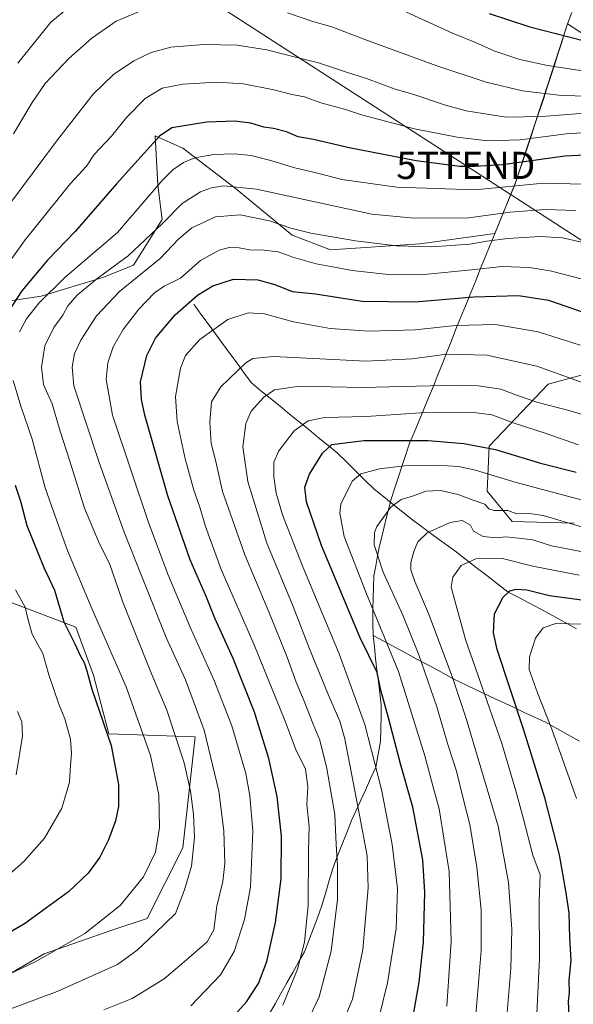
# Model space of a CAD drawing. Units: metres. Extents: x 620605 to 624045, y 4757254 to 4759628.
# Drawn here: x 623537 to 623741, y 4758621 to 4758984 of the extents above; entities that cross this region are included whole.
import ezdxf
from ezdxf.enums import TextEntityAlignment as Align

# ---------------------------------------------------------------- set-up
doc = ezdxf.new("R2010")
doc.units = ezdxf.units.M
doc.header["$MEASUREMENT"] = 0
doc.layers.get('0').update_dxf_attribs({"lineweight": 5})
for name, color, linetype, lineweight in [('Arbolado forestal CxS', 92, 'Continuous', 0), ('Corriente natural lineal', 142, 'Continuous', 13), ('Curva de nivel maestra', 36, 'Continuous', 30), ('Curva de nivel normal', 36, 'Continuous', 0), ('Entidad de ámbito territorial', 19, 'Continuous', 0), ('Entidad de ámbito territorial CxS', 92, 'Continuous', 0), ('Municipio', 9, 'Continuous', 13), ('Municipio CxS', 142, 'Continuous', 0), ('Pastizal CxS', 92, 'Continuous', 0), ('Tendido', 6, 'Continuous', 0), ('Torre de tendido puntual', 7, 'Continuous', 0)]:
    doc.layers.add(name, color=color, linetype=linetype, lineweight=lineweight)

# ---------------------------------------------------------------- blocks, each defined once
blk = doc.blocks.new('*U150')
at = {"layer": 'Arbolado forestal CxS', "color": 92, "linetype": 'Continuous', "lineweight": 0}
for points in [[(623523.1663, 4758626.5295, 892.4518), (623545.8927, 4758639.6191, 893.6946), (623571.1199, 4758648.5267, 892.3001), (623583.7421, 4758652.6635, 890.51), (623596.8677, 4758678.7143, 890.4584), (623601.4037, 4758719.5551, 886.3265), (623569.6557, 4758720.6895, 899.5648), (623563.9871, 4758742.2447, 898.7059), (623557.4815, 4758759.8607, 898.6625), (623533.6709, 4758768.9369, 905.9226)], [(623507.2983, 4758876.1143, 908.4668), (623544.7155, 4758881.7857, 892.8681), (623567.3927, 4758888.5925, 886.6479), (623578.7309, 4758893.1303, 884.8562), (623589.2551, 4758910.0129, 887.9333), (623587.6595, 4758922.6729, 893.3647), (623586.6689, 4758940.7781, 898.6419), (623596.8737, 4758936.2397, 895.0529), (623616.1483, 4758921.4915, 887.6793), (623637.1311, 4758904.2641, 882.271), (623651.2977, 4758898.8011, 881.3311), (623684.3049, 4758901.0367, 883.9167), (623711.7323, 4758904.7767, 884.0924), (623719.2525, 4758923.1659, 893.1107), (623729.7533, 4758954.7157, 911.9599), (623738.5435, 4758982.0443, 925.5535), (623758.7367, 4758968.8873, 921.4919)], [(623772.5221, 4758860.5233, 871.5007), (623731.4097, 4758849.3509, 861.9231), (623709.7591, 4758826.5263, 848.4783), (623708.9309, 4758809.9873, 840.9144), (623718.1357, 4758798.8043, 836.852), (623741.0525, 4758798.1599, 838.6166)]]:
    blk.add_polyline3d(points, dxfattribs=at)
blk = doc.blocks.new('*U182')
at = {"layer": 'Curva de nivel normal', "color": 36, "linetype": 'Continuous', "lineweight": 0}
for points in [[(623846.58, 4758985.23, 915), (623843.65, 4758975.91, 915), (623838.94, 4758966.54, 915), (623831.81, 4758957.82, 915), (623826.5, 4758953.5, 915), (623821.72, 4758951.47, 915), (623815, 4758950.89, 915), (623798.94, 4758951.79, 915), (623778.94, 4758954.06, 915), (623759.94, 4758955.76, 915), (623751.6, 4758955.96, 915), (623746.29, 4758955.39, 915), (623736.33, 4758955.62, 915), (623721.92, 4758957.38, 915), (623708.62, 4758960.56, 915), (623690.42, 4758966.54, 915), (623663.92, 4758976.21, 915), (623651.78, 4758980.95, 915), (623644.79, 4758982.91, 915), (623635.49, 4758985.99, 915)], [(623583.49, 4758987.62, 915), (623572.38, 4758982.96, 915), (623563.43, 4758976.76, 915), (623554.93, 4758969.2, 915), (623546.26, 4758959.99, 915), (623541.42, 4758953.04, 915), (623534.55, 4758941.49, 915)]]:
    blk.add_polyline3d(points, dxfattribs=at)
blk = doc.blocks.new('*U183')
at = {"layer": 'Curva de nivel normal', "color": 36, "linetype": 'Continuous', "lineweight": 0}
for points in [[(623535.58, 4758705.57, 910), (623537.84, 4758719.72, 910), (623537.58, 4758725.1, 910), (623535.97, 4758728.9, 910)], [(623532.88, 4758915.23, 910), (623550.78, 4758939.29, 910), (623563.93, 4758956.1, 910), (623571.38, 4758963.29, 910), (623578.88, 4758968.35, 910), (623585.27, 4758971.5, 910), (623592.52, 4758973.39, 910), (623604.59, 4758974.44, 910), (623616.85, 4758974.15, 910), (623627.89, 4758972.48, 910), (623639.42, 4758969.51, 910), (623646.89, 4758967.6, 910), (623657.52, 4758964.08, 910), (623664.59, 4758961.9, 910), (623675.05, 4758957.99, 910), (623681.57, 4758956.14, 910), (623693.6, 4758952.1, 910), (623701.2, 4758949.94, 910), (623707.36, 4758949.01, 910), (623715.97, 4758947.69, 910), (623729.11, 4758947.84, 910), (623749.53, 4758949.54, 910)]]:
    blk.add_polyline3d(points, dxfattribs=at)
blk = doc.blocks.new('*U192')
at = {"layer": 'Curva de nivel normal', "color": 36, "linetype": 'Continuous', "lineweight": 0}
blk.add_polyline3d([(623741.86, 4758696.86, 820), (623732.72, 4758722.35, 820), (623727.44, 4758735.73, 820), (623724.38, 4758744.34, 820), (623724.52, 4758748.96, 820), (623726.76, 4758755.87, 820), (623729.6, 4758759.61, 820), (623734.27, 4758761.27, 820), (623744.27, 4758760.96, 820)], dxfattribs=at)
blk = doc.blocks.new('*U199')
at = {"layer": 'Curva de nivel normal', "color": 36, "linetype": 'Continuous', "lineweight": 0}
blk.add_polyline3d([(623652.48, 4758606.23, 860), (623659.36, 4758622.9, 860), (623663.2, 4758641.23, 860), (623665.1, 4758663.9, 860), (623664.81, 4758675.76, 860), (623661.94, 4758690.7, 860), (623656.6, 4758718.76, 860), (623654.7, 4758725.3, 860), (623650.58, 4758734.9, 860), (623643.54, 4758751.9, 860), (623637.51, 4758767.53, 860), (623627.82, 4758790.86, 860), (623620.86, 4758813.48, 860), (623619.02, 4758826.31, 860), (623620.05, 4758834.92, 860), (623622.08, 4758839.36, 860), (623626.69, 4758844.56, 860), (623630.63, 4758847.25, 860), (623639.72, 4758848.59, 860), (623663.04, 4758848.09, 860), (623697.96, 4758849, 860), (623705.65, 4758848.8, 860), (623713.98, 4758847.54, 860), (623720.12, 4758845.15, 860), (623727.65, 4758842.56, 860), (623739.53, 4758839.55, 860), (623759.32, 4758833.47, 860)], dxfattribs=at)
blk = doc.blocks.new('*U205')
at = {"layer": 'Curva de nivel normal', "color": 36, "linetype": 'Continuous', "lineweight": 0}
for points in [[(623536.12, 4758967.49, 920), (623548.35, 4758982.64, 920), (623558.06, 4758990.85, 920)], [(623679.29, 4758986.25, 920), (623696.25, 4758978.62, 920), (623704.7, 4758975.07, 920), (623711.79, 4758971.91, 920), (623720.97, 4758968.91, 920), (623731.23, 4758966.68, 920), (623770.64, 4758960.71, 920), (623794.68, 4758959.95, 920), (623807.26, 4758961.4, 920), (623815.02, 4758963.83, 920), (623821.42, 4758967.19, 920), (623828.2, 4758974.08, 920), (623834.5, 4758984.42, 920)]]:
    blk.add_polyline3d(points, dxfattribs=at)
blk = doc.blocks.new('*U234')
at = {"layer": 'Curva de nivel maestra', "color": 36, "linetype": 'Continuous', "lineweight": 30}
blk.add_polyline3d([(623709.73, 4758985.8, 925), (623724.62, 4758980.93, 925), (623748.67, 4758974.77, 925), (623759.53, 4758973.45, 925), (623772.9, 4758972.93, 925), (623790.53, 4758972.83, 925), (623799.17, 4758974.09, 925), (623804.26, 4758975.84, 925), (623811.01, 4758980, 925), (623817.16, 4758985.34, 925)], dxfattribs=at)
blk = doc.blocks.new('*U243')
at = {"layer": 'Curva de nivel maestra', "color": 36, "linetype": 'Continuous', "lineweight": 30}
blk.add_polyline3d([(623739.1, 4758616.67, 825), (623738.94, 4758622.19, 825), (623739.25, 4758625.46, 825), (623739.11, 4758629.9, 825), (623739.95, 4758637.23, 825), (623739.37, 4758645.56, 825), (623739.21, 4758654.68, 825), (623737.95, 4758662.86, 825), (623735.59, 4758676.04, 825), (623730.17, 4758697.13, 825), (623722.49, 4758721.95, 825), (623712.63, 4758751.62, 825), (623711.26, 4758757.85, 825), (623711.63, 4758764.81, 825), (623714.9, 4758770.92, 825), (623717.27, 4758773.23, 825), (623719.6, 4758773.92, 825), (623723.6, 4758773.6, 825), (623731.94, 4758771.55, 825), (623748.38, 4758769.38, 825)], dxfattribs=at)
blk = doc.blocks.new('5TTEND')
blk.add_text('5TTEND', height=10).set_placement((0, 0), align=Align.MIDDLE_CENTER)

msp = doc.modelspace()

# ---------------------------------------------------------------- linework, layer by layer
at = {"layer": 'Arbolado forestal CxS', "color": 92, "linetype": 'Continuous', "lineweight": 0}
for points in [[(623507.3, 4758876.11, 908.47), (623544.72, 4758881.79, 892.87), (623567.39, 4758888.59, 886.65), (623578.73, 4758893.13, 884.86), (623589.26, 4758910.01, 887.93), (623587.66, 4758922.67, 893.36), (623586.67, 4758940.78, 898.64), (623596.87, 4758936.24, 895.05), (623616.15, 4758921.49, 887.68), (623637.13, 4758904.26, 882.27), (623651.3, 4758898.8, 881.33), (623684.3, 4758901.04, 883.92), (623711.73, 4758904.78, 884.09), (623719.25, 4758923.17, 893.11), (623729.75, 4758954.72, 911.96), (623738.54, 4758982.04, 925.55), (623758.74, 4758968.89, 921.49)], [(623772.52, 4758860.52, 871.5), (623731.41, 4758849.35, 861.92), (623709.76, 4758826.53, 848.48), (623708.93, 4758809.99, 840.91), (623718.14, 4758798.8, 836.85), (623741.05, 4758798.16, 838.62)], [(623523.17, 4758626.53, 892.45), (623545.89, 4758639.62, 893.69), (623571.12, 4758648.53, 892.3), (623583.74, 4758652.66, 890.51), (623596.87, 4758678.71, 890.46), (623601.4, 4758719.56, 886.33), (623569.66, 4758720.69, 899.56), (623563.99, 4758742.24, 898.71), (623557.48, 4758759.86, 898.66), (623533.67, 4758768.94, 905.92)]]:
    msp.add_polyline3d(points, dxfattribs=at)
at = {"layer": 'Corriente natural lineal', "color": 142, "linetype": 'Continuous', "lineweight": 13}
msp.add_polyline3d([(623600.92, 4758878.78, 874.03), (623603.58, 4758875.16, 872.42), (623606.23, 4758871.53, 870.91), (623608.89, 4758867.91, 869.23), (623611.55, 4758864.29, 867.67), (623614.2, 4758860.66, 867.03), (623616.86, 4758857.04, 865.98), (623619.51, 4758853.41, 864.19), (623622.17, 4758849.79, 862.06), (623625.68, 4758846.93, 860.3), (623629.19, 4758844.07, 859.23), (623632.71, 4758841.21, 857.85), (623636.22, 4758838.35, 856.16), (623639.73, 4758835.48, 855.45), (623643.24, 4758832.62, 854.37), (623646.76, 4758829.76, 852.3), (623650.27, 4758826.9, 850), (623653.78, 4758824.04, 848.62), (623657.17, 4758820.71, 847.17), (623660.57, 4758817.38, 845.12), (623663.96, 4758814.05, 843.94), (623667.35, 4758810.72, 842.85), (623670.87, 4758807.91, 841.73), (623674.39, 4758805.09, 840.11), (623677.91, 4758802.28, 838.63), (623681.43, 4758799.46, 837.58), (623685.33, 4758796.58, 835.79), (623689.24, 4758793.7, 833.75), (623693.14, 4758790.82, 832.78), (623697.04, 4758787.94, 832.01), (623700.98, 4758784.92, 830.23), (623704.92, 4758781.9, 828.83), (623708.87, 4758778.87, 828.03), (623712.81, 4758775.85, 826.78), (623716.75, 4758772.83, 824.89), (623720.68, 4758770.78, 823.68), (623724.6, 4758768.74, 822.87), (623728.53, 4758766.69, 822.22), (623731.86, 4758764.84, 821.21), (623735.19, 4758762.98, 820.75), (623738.51, 4758761.13, 820.01), (623741.84, 4758759.27, 819.14)], dxfattribs=at)
at = {"layer": 'Curva de nivel maestra', "color": 36, "linetype": 'Continuous', "lineweight": 30}
for points in [[(623744.89, 4758933.65, 900), (623737.6, 4758933.24, 900), (623714.66, 4758930.12, 900), (623704.47, 4758929.44, 900), (623698.87, 4758929.43, 900), (623682.85, 4758931.56, 900), (623658.18, 4758936.4, 900), (623645, 4758939.43, 900), (623639.38, 4758940.41, 900), (623635.02, 4758942.19, 900), (623630.29, 4758943.5, 900), (623626.76, 4758944.01, 900), (623621.9, 4758945.45, 900), (623616.01, 4758946.21, 900), (623605.74, 4758945.82, 900), (623592.91, 4758943.76, 900), (623588.25, 4758940.68, 900), (623572.52, 4758923.16, 900), (623557.21, 4758905.58, 900), (623547.12, 4758894.97, 900), (623537.56, 4758883.73, 900), (623526.98, 4758867.5, 900)], [(623616.03, 4758617.18, 875), (623620.3, 4758622.01, 875), (623624.76, 4758628.72, 875), (623627.86, 4758636.85, 875), (623631.03, 4758651.23, 875), (623633.06, 4758667.23, 875), (623633.29, 4758682.99, 875), (623631.67, 4758697.57, 875), (623628.61, 4758711.57, 875), (623623.29, 4758728.58, 875), (623615.43, 4758748.33, 875), (623608.63, 4758763.23, 875), (623605.57, 4758770.9, 875), (623599.54, 4758784.64, 875), (623591.32, 4758808.21, 875), (623582.92, 4758837.96, 875), (623581.62, 4758843.7, 875), (623581.36, 4758850.23, 875), (623583.6, 4758859.9, 875), (623586.85, 4758866.23, 875), (623594.04, 4758874.86, 875), (623602.35, 4758882.1, 875), (623607.94, 4758885.52, 875), (623615.6, 4758887.97, 875), (623624.48, 4758887.74, 875), (623630.76, 4758886.08, 875), (623637.18, 4758883.48, 875), (623645.75, 4758882.62, 875), (623662.98, 4758879.94, 875), (623682.27, 4758879.68, 875), (623704.08, 4758881.5, 875), (623720.56, 4758881.97, 875), (623731.58, 4758880.31, 875), (623747.91, 4758874.62, 875)], [(623679.48, 4758603.9, 850), (623683.9, 4758629.27, 850), (623685.48, 4758643.88, 850), (623685.98, 4758662.27, 850), (623685.25, 4758674.2, 850), (623681.65, 4758693.64, 850), (623677.08, 4758709.55, 850), (623672.63, 4758726.58, 850), (623669.83, 4758736.74, 850), (623668.49, 4758743.22, 850), (623662.16, 4758756, 850), (623647.94, 4758789.98, 850), (623642.42, 4758806.05, 850), (623641.79, 4758811.42, 850), (623643.52, 4758816.28, 850), (623648.39, 4758823.9, 850), (623651.79, 4758827.15, 850), (623663.6, 4758828.6, 850), (623687.18, 4758828.62, 850), (623700.4, 4758827.5, 850), (623712.04, 4758825.29, 850), (623728.6, 4758820.26, 850), (623741.69, 4758816.96, 850)], [(623535.12, 4758812.2, 900), (623537.14, 4758806.28, 900), (623539.42, 4758797.38, 900), (623545.66, 4758781.92, 900), (623549.68, 4758773.48, 900), (623553.08, 4758761.9, 900), (623557.1, 4758753.79, 900), (623559.11, 4758749.46, 900), (623560.51, 4758746.95, 900), (623561.54, 4758743.88, 900), (623563.44, 4758737.09, 900), (623570.53, 4758716.37, 900), (623573.24, 4758702.02, 900), (623573.26, 4758693.9, 900), (623572.09, 4758688.56, 900), (623569.52, 4758681.56, 900), (623566.31, 4758675.23, 900), (623562.05, 4758669.38, 900), (623554.76, 4758662.52, 900), (623538.64, 4758650.72, 900), (623526.2, 4758643.62, 900)]]:
    msp.add_polyline3d(points, dxfattribs=at)
at = {"layer": 'Curva de nivel normal', "color": 36, "linetype": 'Continuous', "lineweight": 0}
for points in [[(623526.22, 4758885, 905), (623538.83, 4758902.54, 905), (623555.58, 4758923.2, 905), (623561.42, 4758929.56, 905), (623564.27, 4758933.84, 905), (623570.65, 4758940.67, 905), (623576.18, 4758947.52, 905), (623583, 4758954.5, 905), (623589.27, 4758958.26, 905), (623596.85, 4758959.84, 905), (623609.42, 4758960.49, 905), (623619.24, 4758959.87, 905), (623630.37, 4758957.76, 905), (623637.04, 4758956.04, 905), (623641.69, 4758955.08, 905), (623647.7, 4758952.88, 905), (623656.4, 4758950.58, 905), (623662.72, 4758948.56, 905), (623682.24, 4758943.31, 905), (623697.94, 4758940.26, 905), (623709.27, 4758938.93, 905), (623721.09, 4758939.28, 905), (623739.09, 4758941.63, 905), (623753.58, 4758942.21, 905)], [(623536.81, 4758868.56, 895), (623539.32, 4758873.4, 895), (623543.91, 4758879.23, 895), (623553.51, 4758888.59, 895), (623572.8, 4758905.23, 895), (623589.26, 4758924.36, 895), (623593.27, 4758928.23, 895), (623597.18, 4758930.99, 895), (623601.38, 4758932.67, 895), (623608.3, 4758933.93, 895), (623615.85, 4758934.14, 895), (623622.07, 4758933.48, 895), (623629.34, 4758931.71, 895), (623637.6, 4758929.13, 895), (623646.54, 4758927.01, 895), (623655.43, 4758924.7, 895), (623675.64, 4758921.93, 895), (623704.41, 4758920.89, 895), (623729.68, 4758923.38, 895), (623754.3, 4758922.78, 895)], [(623741.6, 4758913.29, 890), (623730.27, 4758913.6, 890), (623717.27, 4758912.7, 890), (623702.27, 4758910.64, 890), (623682.08, 4758910.42, 890), (623666.53, 4758911.97, 890), (623624.04, 4758921.12, 890), (623611.84, 4758922.36, 890), (623607.46, 4758921.67, 890), (623603.38, 4758920.14, 890), (623596.6, 4758915.86, 890), (623589.4, 4758908.45, 890), (623576.8, 4758896.58, 890), (623565.74, 4758888.51, 890), (623558.1, 4758882.18, 890), (623554.6, 4758878.22, 890), (623552.77, 4758874.7, 890), (623549.34, 4758870.19, 890), (623546.09, 4758863.41, 890), (623544.82, 4758855.63, 890), (623545.65, 4758849.18, 890), (623548.75, 4758842.07, 890), (623551.72, 4758832.01, 890), (623555.34, 4758820.96, 890), (623560.74, 4758803.7, 890), (623566.23, 4758790.52, 890), (623569.93, 4758783.38, 890), (623574.8, 4758769.06, 890), (623584.92, 4758743.95, 890), (623591.02, 4758729.33, 890), (623597.34, 4758709.94, 890), (623599.77, 4758699.56, 890), (623600.78, 4758691.05, 890), (623601.16, 4758682.49, 890), (623600.1, 4758671.94, 890), (623597.47, 4758663.2, 890), (623594.14, 4758654.52, 890), (623586.74, 4758647.23, 890), (623580.11, 4758640.96, 890), (623572.83, 4758635.69, 890), (623550.58, 4758625.79, 890), (623529.91, 4758618.03, 890)], [(623567.76, 4758618.99, 885), (623578.22, 4758623.17, 885), (623590.03, 4758630.39, 885), (623598.3, 4758637.43, 885), (623605.87, 4758644.03, 885), (623608.3, 4758648.51, 885), (623609.48, 4758657.23, 885), (623611.62, 4758666.23, 885), (623612.4, 4758672.9, 885), (623612.03, 4758684.9, 885), (623610.11, 4758699.56, 885), (623604.72, 4758721.97, 885), (623597.89, 4758740.57, 885), (623590.76, 4758756.11, 885), (623575.26, 4758794.9, 885), (623566.04, 4758820.56, 885), (623556.77, 4758848.68, 885), (623556.18, 4758855.66, 885), (623557.04, 4758860.66, 885), (623559.31, 4758865.58, 885), (623565.13, 4758874.49, 885), (623573.6, 4758883.44, 885), (623588.61, 4758895.6, 885), (623595.28, 4758902.78, 885), (623600.27, 4758906.96, 885), (623608.94, 4758911, 885), (623617.98, 4758911.63, 885), (623628.8, 4758909.43, 885), (623636.68, 4758906.75, 885), (623644.05, 4758904.97, 885), (623660.45, 4758902.14, 885), (623675.59, 4758900.31, 885), (623688.58, 4758899.88, 885), (623702.64, 4758900.94, 885), (623708.79, 4758902.04, 885), (623716.52, 4758903, 885), (623728.46, 4758903.72, 885), (623736.66, 4758903.27, 885), (623750.67, 4758900.05, 885)], [(623759.82, 4758883.94, 880), (623732.13, 4758891.09, 880), (623724.56, 4758892.31, 880), (623714.42, 4758892.71, 880), (623703.21, 4758891.5, 880), (623685.77, 4758889.74, 880), (623673.63, 4758889.63, 880), (623659.23, 4758891.24, 880), (623651.42, 4758892.72, 880), (623646.01, 4758893.64, 880), (623637.44, 4758896.07, 880), (623632.06, 4758898.02, 880), (623626.87, 4758898.73, 880), (623621.62, 4758898.84, 880), (623617.64, 4758899.5, 880), (623614.01, 4758899.63, 880), (623610.32, 4758898.69, 880), (623603.38, 4758894.86, 880), (623596.06, 4758888.34, 880), (623590.05, 4758885.44, 880), (623586.49, 4758882.94, 880), (623580.69, 4758876.98, 880), (623574.94, 4758869.52, 880), (623571.28, 4758863.04, 880), (623569.3, 4758857.26, 880), (623568.73, 4758851.02, 880), (623571.01, 4758837.97, 880), (623577.88, 4758817.43, 880), (623584.13, 4758798.77, 880), (623591.42, 4758779.46, 880), (623599.59, 4758759.88, 880), (623608.4, 4758740.32, 880), (623614.93, 4758723.59, 880), (623620.13, 4758706.09, 880), (623621.52, 4758697.82, 880), (623622.65, 4758684.83, 880), (623621.86, 4758664.22, 880), (623619.65, 4758652.23, 880), (623615.78, 4758640.56, 880), (623610.71, 4758631.9, 880), (623599.88, 4758620.56, 880)], [(623633.76, 4758620.8, 870), (623639.13, 4758633.96, 870), (623641.72, 4758643.9, 870), (623643.04, 4758657.51, 870), (623643.16, 4758677.43, 870), (623643.39, 4758686.54, 870), (623642.6, 4758694.65, 870), (623642.97, 4758701.23, 870), (623642.07, 4758707.64, 870), (623638.4, 4758715.09, 870), (623634.54, 4758725.32, 870), (623623.21, 4758753.45, 870), (623611.05, 4758781.16, 870), (623605.2, 4758796.99, 870), (623603.13, 4758804.09, 870), (623600.91, 4758810.39, 870), (623597.75, 4758821.9, 870), (623594.76, 4758835.62, 870), (623594.21, 4758844.81, 870), (623596.1, 4758855.3, 870), (623597.9, 4758859.92, 870), (623603.2, 4758865.76, 870), (623613.48, 4758873.12, 870), (623620.9, 4758875.62, 870), (623627, 4758875.22, 870), (623637.7, 4758872.34, 870), (623651.17, 4758869.87, 870), (623665.5, 4758868.85, 870), (623682.39, 4758869.35, 870), (623697.35, 4758870.98, 870), (623712.04, 4758871.32, 870), (623727.71, 4758868.61, 870), (623743.24, 4758863.7, 870)], [(623641.56, 4758612.14, 865), (623647.05, 4758623.86, 865), (623651.55, 4758640.66, 865), (623653.8, 4758659.68, 865), (623653.91, 4758672.22, 865), (623653.4, 4758679.87, 865), (623652.83, 4758690.97, 865), (623649.96, 4758707.88, 865), (623647.36, 4758718.32, 865), (623644.89, 4758724.18, 865), (623641.63, 4758732.69, 865), (623638.69, 4758739.6, 865), (623635.31, 4758748.9, 865), (623628.55, 4758765.56, 865), (623619.72, 4758786.56, 865), (623611.55, 4758809.9, 865), (623609.01, 4758820.9, 865), (623607.28, 4758827.56, 865), (623606.82, 4758835.31, 865), (623607.5, 4758842.84, 865), (623610.94, 4758848.43, 865), (623620.07, 4758857.21, 865), (623622.67, 4758858.82, 865), (623630.32, 4758859.59, 865), (623652.2, 4758858.49, 865), (623664.28, 4758857.77, 865), (623681.31, 4758858.65, 865), (623694.15, 4758860.34, 865), (623708.8, 4758860.04, 865), (623727.28, 4758856.01, 865), (623751.22, 4758847.44, 865)], [(623525.78, 4758628.85, 895), (623542.47, 4758636.72, 895), (623560.87, 4758647.08, 895), (623573.86, 4758657.42, 895), (623582.47, 4758668.01, 895), (623586.83, 4758677.11, 895), (623588.31, 4758686.1, 895), (623588.07, 4758698.15, 895), (623584.95, 4758712.64, 895), (623576.04, 4758737.91, 895), (623563.44, 4758766.8, 895), (623554.45, 4758788.07, 895), (623549.83, 4758800.79, 895), (623546.19, 4758811.16, 895), (623541.4, 4758829.08, 895), (623537.23, 4758841.2, 895), (623534.38, 4758850.67, 895)], [(623665.71, 4758602.51, 855), (623672.21, 4758628.98, 855), (623675.46, 4758648.96, 855), (623675.89, 4758663.66, 855), (623673.97, 4758679.9, 855), (623670.02, 4758700.08, 855), (623663.94, 4758724.05, 855), (623654.46, 4758750.08, 855), (623641.12, 4758782.16, 855), (623633.62, 4758801.26, 855), (623631.28, 4758809.18, 855), (623630.36, 4758815.22, 855), (623630.38, 4758820.64, 855), (623632.24, 4758824.87, 855), (623637.84, 4758832.13, 855), (623643.02, 4758835.87, 855), (623649.01, 4758837.03, 855), (623664.45, 4758837.48, 855), (623686.25, 4758838.9, 855), (623703.12, 4758839.1, 855), (623710.72, 4758838.01, 855), (623718.56, 4758835.18, 855), (623730.63, 4758831.24, 855), (623742.6, 4758827.01, 855)], [(623694.06, 4758620.35, 845), (623695.71, 4758644.33, 845), (623694.98, 4758669.94, 845), (623691.27, 4758692.98, 845), (623688.92, 4758701.48, 845), (623685.96, 4758712.56, 845), (623676.27, 4758743.56, 845), (623664.56, 4758772.23, 845), (623656.33, 4758793.23, 845), (623654.68, 4758801.82, 845), (623655.11, 4758805.23, 845), (623659.27, 4758813.7, 845), (623662.41, 4758816.3, 845), (623669.31, 4758818.14, 845), (623678.44, 4758819.32, 845), (623690.27, 4758819.52, 845), (623698.44, 4758819, 845), (623704.67, 4758817.75, 845), (623719.62, 4758813.12, 845), (623746.4, 4758806.02, 845)], [(623704.56, 4758614.26, 840), (623706.76, 4758640.77, 840), (623706.79, 4758655.86, 840), (623705.17, 4758671.56, 840), (623702.58, 4758687.23, 840), (623700.21, 4758696.3, 840), (623697.61, 4758706.84, 840), (623694.58, 4758716.3, 840), (623690.4, 4758730.61, 840), (623683.79, 4758749.76, 840), (623677.88, 4758764.36, 840), (623670.71, 4758780.12, 840), (623667.36, 4758790.19, 840), (623667.44, 4758794.69, 840), (623668.32, 4758796.98, 840), (623673.46, 4758804.09, 840), (623677.34, 4758806.94, 840), (623681.45, 4758808.18, 840), (623686.38, 4758809.99, 840), (623691.73, 4758810.2, 840), (623698.33, 4758808.74, 840), (623703.5, 4758806.77, 840), (623708.16, 4758805.13, 840), (623709.53, 4758803.47, 840), (623711.58, 4758802.86, 840), (623716.52, 4758802.79, 840), (623719.94, 4758801.58, 840), (623724.6, 4758801.8, 840), (623729.6, 4758800.96, 840), (623743.76, 4758796.87, 840)], [(623715.4, 4758606.23, 835), (623717.65, 4758634.23, 835), (623718.06, 4758648.56, 835), (623716.77, 4758665.91, 835), (623713, 4758686.69, 835), (623701.26, 4758726.22, 835), (623696.08, 4758741.71, 835), (623687.32, 4758764.94, 835), (623682.29, 4758776.66, 835), (623680.91, 4758780.96, 835), (623680.84, 4758783.68, 835), (623681.97, 4758787.76, 835), (623683.39, 4758791.33, 835), (623686.86, 4758794.57, 835), (623695.34, 4758798.44, 835), (623699.78, 4758799.15, 835), (623702.83, 4758797.46, 835), (623703.95, 4758795.2, 835), (623707.5, 4758793.29, 835), (623712.24, 4758792.82, 835), (623715.84, 4758793.14, 835), (623720.5, 4758792.68, 835), (623725.84, 4758792.01, 835), (623732.66, 4758789.84, 835), (623760.78, 4758784.41, 835)], [(623727.03, 4758612.56, 830), (623728.2, 4758637.9, 830), (623728.17, 4758658.9, 830), (623728.43, 4758668.67, 830), (623725.8, 4758675.98, 830), (623722.22, 4758689.67, 830), (623719.47, 4758699.7, 830), (623714.38, 4758717.12, 830), (623701.02, 4758755.37, 830), (623697.21, 4758769.23, 830), (623695.68, 4758774.65, 830), (623696.27, 4758778.25, 830), (623699.44, 4758782.65, 830), (623704.84, 4758785.04, 830), (623714.61, 4758785.2, 830), (623725.74, 4758782.4, 830), (623742.82, 4758779.01, 830)], [(623527.51, 4758664.13, 905), (623538.35, 4758673.67, 905), (623545.92, 4758682.17, 905), (623552.4, 4758693.3, 905), (623555.16, 4758702.88, 905), (623555.57, 4758709.06, 905), (623555.96, 4758713.38, 905), (623555.57, 4758718.73, 905), (623553.47, 4758726.1, 905), (623551.18, 4758731.51, 905), (623547.54, 4758742.3, 905), (623545.38, 4758750.23, 905), (623543.47, 4758753.56, 905), (623541.43, 4758757.34, 905), (623540.11, 4758762.07, 905), (623538.9, 4758767.31, 905), (623535.23, 4758773.67, 905)]]:
    msp.add_polyline3d(points, dxfattribs=at)
at = {"layer": 'Entidad de ámbito territorial', "color": 19, "linetype": 'Continuous', "lineweight": 0}
for points in [[(623740.16, 4758986.16, 927.89), (623738.59, 4758981.99, 926.41), (623737.6, 4758978.9, 925.32), (623736.3, 4758974.86, 923.67), (623735, 4758970.82, 921.92), (623733.7, 4758966.78, 919.95), (623732.4, 4758962.74, 917.81), (623731.1, 4758958.7, 915.85), (623729.8, 4758954.66, 914.02), (623728.92, 4758952, 912.41), (623728.03, 4758949.34, 910.69), (623726.57, 4758944.97, 907.89), (623725.12, 4758940.6, 905.52), (623723.66, 4758936.22, 902.72), (623722.2, 4758931.85, 899.93), (623720.75, 4758927.48, 897.64), (623719.29, 4758923.11, 895.29), (623717.45, 4758918.61, 893.06), (623715.61, 4758914.1, 890.81), (623713.77, 4758909.6, 888.01), (623711.94, 4758905.12, 886.09), (623710.11, 4758900.64, 883.98), (623708.27, 4758896.16, 882.04), (623706.44, 4758891.68, 880.13), (623704.61, 4758887.19, 877.65), (623702.78, 4758882.71, 875.34), (623700.94, 4758878.23, 873.15), (623699.11, 4758873.75, 871.13), (623697.45, 4758869.55, 869.4), (623695.79, 4758865.36, 867.43), (623694.13, 4758861.16, 865.31), (623692.47, 4758856.96, 863.33), (623690.81, 4758852.77, 861.77), (623689.15, 4758848.57, 859.98), (623687.4, 4758844.38, 857.69), (623685.65, 4758840.18, 855.81), (623683.91, 4758835.99, 853.59), (623682.16, 4758831.79, 850.97), (623680.41, 4758827.6, 848.6), (623679.04, 4758823.49, 847.01), (623677.67, 4758819.37, 844.89), (623676.31, 4758815.26, 843.5), (623674.94, 4758811.14, 842.12), (623673.57, 4758807.03, 840.99), (623672.51, 4758802.72, 839.81), (623671.46, 4758798.42, 838.95), (623670.41, 4758794.12, 838.92), (623669.35, 4758789.81, 839.38), (623668.64, 4758786.15, 839.9), (623667.92, 4758782.5, 840.71), (623667.21, 4758778.84, 842.02), (623667.09, 4758774.68, 843.42), (623666.98, 4758770.53, 844.45), (623666.86, 4758766.37, 845.05), (623666.92, 4758761.61, 845.84), (623666.99, 4758756.84, 847.24)], [(623740.16, 4758986.16, 927.89), (623738.59, 4758981.99, 926.41), (623737.6, 4758978.9, 925.32), (623736.3, 4758974.86, 923.67), (623735, 4758970.82, 921.92), (623733.7, 4758966.78, 919.95), (623732.4, 4758962.74, 917.81), (623731.1, 4758958.7, 915.85), (623729.8, 4758954.66, 914.02), (623728.92, 4758952, 912.41), (623728.03, 4758949.34, 910.69), (623726.57, 4758944.97, 907.89), (623725.12, 4758940.6, 905.52), (623723.66, 4758936.22, 902.72), (623722.2, 4758931.85, 899.93), (623720.75, 4758927.48, 897.64), (623719.29, 4758923.11, 895.29), (623717.45, 4758918.61, 893.06), (623715.61, 4758914.1, 890.81), (623713.77, 4758909.6, 888.01), (623711.94, 4758905.12, 886.09), (623710.11, 4758900.64, 883.98), (623708.27, 4758896.16, 882.04), (623706.44, 4758891.68, 880.13), (623704.61, 4758887.19, 877.65), (623702.78, 4758882.71, 875.34), (623700.94, 4758878.23, 873.15), (623699.11, 4758873.75, 871.13), (623697.45, 4758869.55, 869.4), (623695.79, 4758865.36, 867.43), (623694.13, 4758861.16, 865.31), (623692.47, 4758856.96, 863.33), (623690.81, 4758852.77, 861.77), (623689.15, 4758848.57, 859.98), (623687.4, 4758844.38, 857.69), (623685.65, 4758840.18, 855.81), (623683.91, 4758835.99, 853.59), (623682.16, 4758831.79, 850.97), (623680.41, 4758827.6, 848.6), (623679.04, 4758823.49, 847.01), (623677.67, 4758819.37, 844.89), (623676.31, 4758815.26, 843.5), (623674.94, 4758811.14, 842.12), (623673.57, 4758807.03, 840.99), (623672.51, 4758802.72, 839.81), (623671.46, 4758798.42, 838.95), (623670.41, 4758794.12, 838.92), (623669.35, 4758789.81, 839.38), (623668.64, 4758786.15, 839.9), (623667.92, 4758782.5, 840.71), (623667.21, 4758778.84, 842.02), (623667.09, 4758774.68, 843.42), (623666.98, 4758770.53, 844.45), (623666.86, 4758766.37, 845.05), (623666.92, 4758761.61, 845.84), (623666.99, 4758756.84, 847.24)], [(623666.99, 4758756.84, 847.24), (623667.44, 4758752.61, 848.07), (623667.9, 4758748.38, 848.95), (623668.35, 4758744.15, 849.8), (623668.89, 4758739.88, 850.09), (623669.43, 4758735.6, 850.18), (623669.97, 4758731.33, 850.54), (623669.88, 4758726.88, 851.52), (623669.78, 4758722.43, 852.29), (623669.69, 4758717.98, 852.68), (623668.82, 4758713.2, 853.96), (623667.95, 4758708.41, 855.03), (623666.05, 4758704.18, 856.39), (623664.16, 4758699.95, 858.01), (623662.45, 4758696.19, 859.24), (623660.73, 4758692.43, 860.5), (623659.02, 4758688.67, 861.65), (623657.32, 4758684.35, 862.73), (623655.62, 4758680.03, 863.91), (623653.91, 4758675.71, 865.1), (623652.21, 4758671.39, 865.91), (623650.81, 4758666.62, 866.41), (623649.41, 4758661.84, 867.07), (623648.01, 4758657.07, 867.67), (623646.43, 4758652.91, 868.72), (623644.85, 4758648.75, 868.78), (623643.27, 4758644.59, 869.11), (623641.69, 4758640.43, 869.62), (623639.52, 4758636.6, 870.25), (623637.36, 4758632.76, 870.55), (623635.19, 4758628.93, 870.65), (623633.02, 4758625.09, 871.03), (623630.85, 4758621.26, 871.14), (623628.69, 4758617.42, 870.99)], [(623666.99, 4758756.84, 847.24), (623670.96, 4758754.7, 845.49), (623674.92, 4758752.56, 844.27), (623678.89, 4758750.42, 842.7), (623682.85, 4758748.29, 841.18), (623686.82, 4758746.15, 840.19), (623690.78, 4758744.01, 838.35), (623694.75, 4758741.87, 836.28), (623697.21, 4758740.54, 835.08), (623698.28, 4758739.96, 834.62), (623702.3, 4758738.08, 832.98), (623706.32, 4758736.19, 831.05), (623710.34, 4758734.31, 829.66), (623714.36, 4758732.43, 827.63), (623718.38, 4758730.54, 825.27), (623722.4, 4758728.66, 823.09), (623726.42, 4758726.77, 821.45), (623730.44, 4758724.89, 820.21), (623734.6, 4758722.59, 818.65), (623738.76, 4758720.29, 817.19), (623742.93, 4758717.99, 815.94)]]:
    msp.add_polyline3d(points, dxfattribs=at)
at = {"layer": 'Entidad de ámbito territorial CxS', "color": 92, "linetype": 'Continuous', "lineweight": 0}
for points in [[(623740.16, 4758986.16, 927.89), (623738.59, 4758981.99, 926.41), (623737.6, 4758978.9, 925.32), (623736.3, 4758974.86, 923.67), (623735, 4758970.82, 921.92), (623733.7, 4758966.78, 919.95), (623732.4, 4758962.74, 917.81), (623731.1, 4758958.7, 915.85), (623729.8, 4758954.66, 914.02), (623728.92, 4758952, 912.41), (623728.03, 4758949.34, 910.69), (623726.57, 4758944.97, 907.89), (623725.12, 4758940.6, 905.52), (623723.66, 4758936.22, 902.72), (623722.2, 4758931.85, 899.93), (623720.75, 4758927.48, 897.64), (623719.29, 4758923.11, 895.29), (623717.45, 4758918.61, 893.06), (623715.61, 4758914.1, 890.81), (623713.77, 4758909.6, 888.01), (623711.94, 4758905.12, 886.09), (623710.11, 4758900.64, 883.98), (623708.27, 4758896.16, 882.04), (623706.44, 4758891.68, 880.13), (623704.61, 4758887.19, 877.65), (623702.78, 4758882.71, 875.34), (623700.94, 4758878.23, 873.15), (623699.11, 4758873.75, 871.13), (623697.45, 4758869.55, 869.4), (623695.79, 4758865.36, 867.43), (623694.13, 4758861.16, 865.31), (623692.47, 4758856.96, 863.33), (623690.81, 4758852.77, 861.77), (623689.15, 4758848.57, 859.98), (623687.4, 4758844.38, 857.69), (623685.65, 4758840.18, 855.81), (623683.91, 4758835.99, 853.59), (623682.16, 4758831.79, 850.97), (623680.41, 4758827.6, 848.6), (623679.04, 4758823.49, 847.01), (623677.67, 4758819.37, 844.89), (623676.31, 4758815.26, 843.5), (623674.94, 4758811.14, 842.12), (623673.57, 4758807.03, 840.99), (623672.51, 4758802.72, 839.81), (623671.46, 4758798.42, 838.95), (623670.41, 4758794.12, 838.92), (623669.35, 4758789.81, 839.38), (623668.64, 4758786.15, 839.9), (623667.92, 4758782.5, 840.71), (623667.21, 4758778.84, 842.02), (623667.09, 4758774.68, 843.42), (623666.98, 4758770.53, 844.45), (623666.86, 4758766.37, 845.05), (623666.92, 4758761.61, 845.84), (623666.99, 4758756.84, 847.24), (623667.44, 4758752.61, 848.07), (623667.9, 4758748.38, 848.95), (623668.35, 4758744.15, 849.8), (623668.89, 4758739.88, 850.09), (623669.43, 4758735.6, 850.18), (623669.97, 4758731.33, 850.54), (623669.88, 4758726.88, 851.52), (623669.78, 4758722.43, 852.29), (623669.69, 4758717.98, 852.68), (623668.82, 4758713.2, 853.96), (623667.95, 4758708.41, 855.03), (623666.05, 4758704.18, 856.39), (623664.16, 4758699.95, 858.01), (623662.45, 4758696.19, 859.24), (623660.73, 4758692.43, 860.5), (623659.02, 4758688.67, 861.65), (623657.32, 4758684.35, 862.73), (623655.62, 4758680.03, 863.91), (623653.91, 4758675.71, 865.1), (623652.21, 4758671.39, 865.91), (623650.81, 4758666.62, 866.41), (623649.41, 4758661.84, 867.07), (623648.01, 4758657.07, 867.67), (623646.43, 4758652.91, 868.72), (623644.85, 4758648.75, 868.78), (623643.27, 4758644.59, 869.11), (623641.69, 4758640.43, 869.62), (623639.52, 4758636.6, 870.25), (623637.36, 4758632.76, 870.55), (623635.19, 4758628.93, 870.65), (623633.02, 4758625.09, 871.03), (623630.85, 4758621.26, 871.14), (623628.69, 4758617.42, 870.99)], [(623742.93, 4758717.99, 815.94), (623738.76, 4758720.29, 817.19), (623734.6, 4758722.59, 818.65), (623730.44, 4758724.89, 820.21), (623726.42, 4758726.77, 821.45), (623722.4, 4758728.66, 823.09), (623718.38, 4758730.54, 825.27), (623714.36, 4758732.43, 827.63), (623710.34, 4758734.31, 829.66), (623706.32, 4758736.19, 831.05), (623702.3, 4758738.08, 832.98), (623698.28, 4758739.96, 834.62), (623697.21, 4758740.54, 835.08), (623694.75, 4758741.87, 836.28), (623690.78, 4758744.01, 838.35), (623686.82, 4758746.15, 840.19), (623682.85, 4758748.29, 841.18), (623678.89, 4758750.42, 842.7), (623674.92, 4758752.56, 844.27), (623670.96, 4758754.7, 845.49), (623666.99, 4758756.84, 847.24), (623666.92, 4758761.61, 845.84), (623666.86, 4758766.37, 845.05), (623666.98, 4758770.53, 844.45), (623667.09, 4758774.68, 843.42), (623667.21, 4758778.84, 842.02), (623667.92, 4758782.5, 840.71), (623668.64, 4758786.15, 839.9), (623669.35, 4758789.81, 839.38), (623670.41, 4758794.12, 838.92), (623671.46, 4758798.42, 838.95), (623672.51, 4758802.72, 839.81), (623673.57, 4758807.03, 840.99), (623674.94, 4758811.14, 842.12), (623676.31, 4758815.26, 843.5), (623677.67, 4758819.37, 844.89), (623679.04, 4758823.49, 847.01), (623680.41, 4758827.6, 848.6), (623682.16, 4758831.79, 850.97), (623683.91, 4758835.99, 853.59), (623685.65, 4758840.18, 855.81), (623687.4, 4758844.38, 857.69), (623689.15, 4758848.57, 859.98), (623690.81, 4758852.77, 861.77), (623692.47, 4758856.96, 863.33), (623694.13, 4758861.16, 865.31), (623695.79, 4758865.36, 867.43), (623697.45, 4758869.55, 869.4), (623699.11, 4758873.75, 871.13), (623700.94, 4758878.23, 873.15), (623702.78, 4758882.71, 875.34), (623704.61, 4758887.19, 877.65), (623706.44, 4758891.68, 880.13), (623708.27, 4758896.16, 882.04), (623710.11, 4758900.64, 883.98), (623711.94, 4758905.12, 886.09), (623713.77, 4758909.6, 888.01), (623715.61, 4758914.1, 890.81), (623717.45, 4758918.61, 893.06), (623719.29, 4758923.11, 895.29), (623720.75, 4758927.48, 897.64), (623722.2, 4758931.85, 899.93), (623723.66, 4758936.22, 902.72), (623725.12, 4758940.6, 905.52), (623726.57, 4758944.97, 907.89), (623728.03, 4758949.34, 910.69), (623728.92, 4758952, 912.41), (623729.8, 4758954.66, 914.02), (623731.1, 4758958.7, 915.85), (623732.4, 4758962.74, 917.81), (623733.7, 4758966.78, 919.95), (623735, 4758970.82, 921.92), (623736.3, 4758974.86, 923.67), (623737.6, 4758978.9, 925.32), (623738.59, 4758981.99, 926.41), (623740.16, 4758986.16, 927.89)]]:
    msp.add_polyline3d(points, dxfattribs=at)
at = {"layer": 'Municipio', "color": 9, "linetype": 'Continuous', "lineweight": 13}
for points in [[(623740.16, 4758986.16, 927.89), (623738.59, 4758981.99, 926.41), (623737.6, 4758978.9, 925.32), (623736.3, 4758974.86, 923.67), (623735, 4758970.82, 921.92), (623733.7, 4758966.78, 919.95), (623732.4, 4758962.74, 917.81), (623731.1, 4758958.7, 915.85), (623729.8, 4758954.66, 914.02), (623728.92, 4758952, 912.41), (623728.03, 4758949.34, 910.69), (623726.57, 4758944.97, 907.89), (623725.12, 4758940.6, 905.52), (623723.66, 4758936.22, 902.72), (623722.2, 4758931.85, 899.93), (623720.75, 4758927.48, 897.64), (623719.29, 4758923.11, 895.29), (623717.45, 4758918.61, 893.06), (623715.61, 4758914.1, 890.81), (623713.77, 4758909.6, 888.01), (623711.94, 4758905.12, 886.09), (623710.11, 4758900.64, 883.98), (623708.27, 4758896.16, 882.04), (623706.44, 4758891.68, 880.13), (623704.61, 4758887.19, 877.65), (623702.78, 4758882.71, 875.34), (623700.94, 4758878.23, 873.15), (623699.11, 4758873.75, 871.13), (623697.45, 4758869.55, 869.4), (623695.79, 4758865.36, 867.43), (623694.13, 4758861.16, 865.31), (623692.47, 4758856.96, 863.33), (623690.81, 4758852.77, 861.77), (623689.15, 4758848.57, 859.98), (623687.4, 4758844.38, 857.69), (623685.65, 4758840.18, 855.81), (623683.91, 4758835.99, 853.59), (623682.16, 4758831.79, 850.97), (623680.41, 4758827.6, 848.6), (623679.04, 4758823.49, 847.01), (623677.67, 4758819.37, 844.89), (623676.31, 4758815.26, 843.5), (623674.94, 4758811.14, 842.12), (623673.57, 4758807.03, 840.99), (623672.51, 4758802.72, 839.81), (623671.46, 4758798.42, 838.95), (623670.41, 4758794.12, 838.92), (623669.35, 4758789.81, 839.38), (623668.64, 4758786.15, 839.9), (623667.92, 4758782.5, 840.71), (623667.21, 4758778.84, 842.02), (623667.09, 4758774.68, 843.42), (623666.98, 4758770.53, 844.45), (623666.86, 4758766.37, 845.05), (623666.92, 4758761.61, 845.84), (623666.99, 4758756.84, 847.24)], [(623740.16, 4758986.16, 927.89), (623738.59, 4758981.99, 926.41), (623737.6, 4758978.9, 925.32), (623736.3, 4758974.86, 923.67), (623735, 4758970.82, 921.92), (623733.7, 4758966.78, 919.95), (623732.4, 4758962.74, 917.81), (623731.1, 4758958.7, 915.85), (623729.8, 4758954.66, 914.02), (623728.92, 4758952, 912.41), (623728.03, 4758949.34, 910.69), (623726.57, 4758944.97, 907.89), (623725.12, 4758940.6, 905.52), (623723.66, 4758936.22, 902.72), (623722.2, 4758931.85, 899.93), (623720.75, 4758927.48, 897.64), (623719.29, 4758923.11, 895.29), (623717.45, 4758918.61, 893.06), (623715.61, 4758914.1, 890.81), (623713.77, 4758909.6, 888.01), (623711.94, 4758905.12, 886.09), (623710.11, 4758900.64, 883.98), (623708.27, 4758896.16, 882.04), (623706.44, 4758891.68, 880.13), (623704.61, 4758887.19, 877.65), (623702.78, 4758882.71, 875.34), (623700.94, 4758878.23, 873.15), (623699.11, 4758873.75, 871.13), (623697.45, 4758869.55, 869.4), (623695.79, 4758865.36, 867.43), (623694.13, 4758861.16, 865.31), (623692.47, 4758856.96, 863.33), (623690.81, 4758852.77, 861.77), (623689.15, 4758848.57, 859.98), (623687.4, 4758844.38, 857.69), (623685.65, 4758840.18, 855.81), (623683.91, 4758835.99, 853.59), (623682.16, 4758831.79, 850.97), (623680.41, 4758827.6, 848.6), (623679.04, 4758823.49, 847.01), (623677.67, 4758819.37, 844.89), (623676.31, 4758815.26, 843.5), (623674.94, 4758811.14, 842.12), (623673.57, 4758807.03, 840.99), (623672.51, 4758802.72, 839.81), (623671.46, 4758798.42, 838.95), (623670.41, 4758794.12, 838.92), (623669.35, 4758789.81, 839.38), (623668.64, 4758786.15, 839.9), (623667.92, 4758782.5, 840.71), (623667.21, 4758778.84, 842.02), (623667.09, 4758774.68, 843.42), (623666.98, 4758770.53, 844.45), (623666.86, 4758766.37, 845.05), (623666.92, 4758761.61, 845.84), (623666.99, 4758756.84, 847.24)], [(623666.99, 4758756.84, 847.24), (623670.96, 4758754.7, 845.49), (623674.92, 4758752.56, 844.27), (623678.89, 4758750.42, 842.7), (623682.85, 4758748.29, 841.18), (623686.82, 4758746.15, 840.19), (623690.78, 4758744.01, 838.35), (623694.75, 4758741.87, 836.28), (623697.21, 4758740.54, 835.08), (623698.28, 4758739.96, 834.62), (623702.3, 4758738.08, 832.98), (623706.32, 4758736.19, 831.05), (623710.34, 4758734.31, 829.66), (623714.36, 4758732.43, 827.63), (623718.38, 4758730.54, 825.27), (623722.4, 4758728.66, 823.09), (623726.42, 4758726.77, 821.45), (623730.44, 4758724.89, 820.21), (623734.6, 4758722.59, 818.65), (623738.76, 4758720.29, 817.19), (623742.93, 4758717.99, 815.94)], [(623666.99, 4758756.84, 847.24), (623670.96, 4758754.7, 845.49), (623674.92, 4758752.56, 844.27), (623678.89, 4758750.42, 842.7), (623682.85, 4758748.29, 841.18), (623686.82, 4758746.15, 840.19), (623690.78, 4758744.01, 838.35), (623694.75, 4758741.87, 836.28), (623697.21, 4758740.54, 835.08), (623698.28, 4758739.96, 834.62), (623702.3, 4758738.08, 832.98), (623706.32, 4758736.19, 831.05), (623710.34, 4758734.31, 829.66), (623714.36, 4758732.43, 827.63), (623718.38, 4758730.54, 825.27), (623722.4, 4758728.66, 823.09), (623726.42, 4758726.77, 821.45), (623730.44, 4758724.89, 820.21), (623734.6, 4758722.59, 818.65), (623738.76, 4758720.29, 817.19), (623742.93, 4758717.99, 815.94)]]:
    msp.add_polyline3d(points, dxfattribs=at)
at = {"layer": 'Municipio CxS', "color": 142, "linetype": 'Continuous', "lineweight": 0}
for points in [[(623742.93, 4758717.99, 815.94), (623738.76, 4758720.29, 817.19), (623734.6, 4758722.59, 818.65), (623730.44, 4758724.89, 820.21), (623726.42, 4758726.77, 821.45), (623722.4, 4758728.66, 823.09), (623718.38, 4758730.54, 825.27), (623714.36, 4758732.43, 827.63), (623710.34, 4758734.31, 829.66), (623706.32, 4758736.19, 831.05), (623702.3, 4758738.08, 832.98), (623698.28, 4758739.96, 834.62), (623697.21, 4758740.54, 835.08), (623694.75, 4758741.87, 836.28), (623690.78, 4758744.01, 838.35), (623686.82, 4758746.15, 840.19), (623682.85, 4758748.29, 841.18), (623678.89, 4758750.42, 842.7), (623674.92, 4758752.56, 844.27), (623670.96, 4758754.7, 845.49), (623666.99, 4758756.84, 847.24), (623666.92, 4758761.61, 845.84), (623666.86, 4758766.37, 845.05), (623666.98, 4758770.53, 844.45), (623667.09, 4758774.68, 843.42), (623667.21, 4758778.84, 842.02), (623667.92, 4758782.5, 840.71), (623668.64, 4758786.15, 839.9), (623669.35, 4758789.81, 839.38), (623670.41, 4758794.12, 838.92), (623671.46, 4758798.42, 838.95), (623672.51, 4758802.72, 839.81), (623673.57, 4758807.03, 840.99), (623674.94, 4758811.14, 842.12), (623676.31, 4758815.26, 843.5), (623677.67, 4758819.37, 844.89), (623679.04, 4758823.49, 847.01), (623680.41, 4758827.6, 848.6), (623682.16, 4758831.79, 850.97), (623683.91, 4758835.99, 853.59), (623685.65, 4758840.18, 855.81), (623687.4, 4758844.38, 857.69), (623689.15, 4758848.57, 859.98), (623690.81, 4758852.77, 861.77), (623692.47, 4758856.96, 863.33), (623694.13, 4758861.16, 865.31), (623695.79, 4758865.36, 867.43), (623697.45, 4758869.55, 869.4), (623699.11, 4758873.75, 871.13), (623700.94, 4758878.23, 873.15), (623702.78, 4758882.71, 875.34), (623704.61, 4758887.19, 877.65), (623706.44, 4758891.68, 880.13), (623708.27, 4758896.16, 882.04), (623710.11, 4758900.64, 883.98), (623711.94, 4758905.12, 886.09), (623713.77, 4758909.6, 888.01), (623715.61, 4758914.1, 890.81), (623717.45, 4758918.61, 893.06), (623719.29, 4758923.11, 895.29), (623720.75, 4758927.48, 897.64), (623722.2, 4758931.85, 899.93), (623723.66, 4758936.22, 902.72), (623725.12, 4758940.6, 905.52), (623726.57, 4758944.97, 907.89), (623728.03, 4758949.34, 910.69), (623728.92, 4758952, 912.41), (623729.8, 4758954.66, 914.02), (623731.1, 4758958.7, 915.85), (623732.4, 4758962.74, 917.81), (623733.7, 4758966.78, 919.95), (623735, 4758970.82, 921.92), (623736.3, 4758974.86, 923.67), (623737.6, 4758978.9, 925.32), (623738.59, 4758981.99, 926.41), (623740.16, 4758986.16, 927.89)], [(623740.16, 4758986.16, 927.89), (623738.59, 4758981.99, 926.41), (623737.6, 4758978.9, 925.32), (623736.3, 4758974.86, 923.67), (623735, 4758970.82, 921.92), (623733.7, 4758966.78, 919.95), (623732.4, 4758962.74, 917.81), (623731.1, 4758958.7, 915.85), (623729.8, 4758954.66, 914.02), (623728.92, 4758952, 912.41), (623728.03, 4758949.34, 910.69), (623726.57, 4758944.97, 907.89), (623725.12, 4758940.6, 905.52), (623723.66, 4758936.22, 902.72), (623722.2, 4758931.85, 899.93), (623720.75, 4758927.48, 897.64), (623719.29, 4758923.11, 895.29), (623717.45, 4758918.61, 893.06), (623715.61, 4758914.1, 890.81), (623713.77, 4758909.6, 888.01), (623711.94, 4758905.12, 886.09), (623710.11, 4758900.64, 883.98), (623708.27, 4758896.16, 882.04), (623706.44, 4758891.68, 880.13), (623704.61, 4758887.19, 877.65), (623702.78, 4758882.71, 875.34), (623700.94, 4758878.23, 873.15), (623699.11, 4758873.75, 871.13), (623697.45, 4758869.55, 869.4), (623695.79, 4758865.36, 867.43), (623694.13, 4758861.16, 865.31), (623692.47, 4758856.96, 863.33), (623690.81, 4758852.77, 861.77), (623689.15, 4758848.57, 859.98), (623687.4, 4758844.38, 857.69), (623685.65, 4758840.18, 855.81), (623683.91, 4758835.99, 853.59), (623682.16, 4758831.79, 850.97), (623680.41, 4758827.6, 848.6), (623679.04, 4758823.49, 847.01), (623677.67, 4758819.37, 844.89), (623676.31, 4758815.26, 843.5), (623674.94, 4758811.14, 842.12), (623673.57, 4758807.03, 840.99), (623672.51, 4758802.72, 839.81), (623671.46, 4758798.42, 838.95), (623670.41, 4758794.12, 838.92), (623669.35, 4758789.81, 839.38), (623668.64, 4758786.15, 839.9), (623667.92, 4758782.5, 840.71), (623667.21, 4758778.84, 842.02), (623667.09, 4758774.68, 843.42), (623666.98, 4758770.53, 844.45), (623666.86, 4758766.37, 845.05), (623666.92, 4758761.61, 845.84), (623666.99, 4758756.84, 847.24), (623670.96, 4758754.7, 845.49), (623674.92, 4758752.56, 844.27), (623678.89, 4758750.42, 842.7), (623682.85, 4758748.29, 841.18), (623686.82, 4758746.15, 840.19), (623690.78, 4758744.01, 838.35), (623694.75, 4758741.87, 836.28), (623697.21, 4758740.54, 835.08), (623698.28, 4758739.96, 834.62), (623702.3, 4758738.08, 832.98), (623706.32, 4758736.19, 831.05), (623710.34, 4758734.31, 829.66), (623714.36, 4758732.43, 827.63), (623718.38, 4758730.54, 825.27), (623722.4, 4758728.66, 823.09), (623726.42, 4758726.77, 821.45), (623730.44, 4758724.89, 820.21), (623734.6, 4758722.59, 818.65), (623738.76, 4758720.29, 817.19), (623742.93, 4758717.99, 815.94)]]:
    msp.add_polyline3d(points, dxfattribs=at)
at = {"layer": 'Pastizal CxS', "color": 92, "linetype": 'Continuous', "lineweight": 0}
for points in [[(623758.74, 4758968.89, 921.49), (623738.54, 4758982.04, 925.55), (623729.75, 4758954.72, 911.96), (623719.25, 4758923.17, 893.11), (623711.73, 4758904.78, 884.09), (623684.3, 4758901.04, 883.92), (623651.3, 4758898.8, 881.33), (623637.13, 4758904.26, 882.27), (623616.15, 4758921.49, 887.68), (623596.87, 4758936.24, 895.05), (623586.67, 4758940.78, 898.64), (623587.66, 4758922.67, 893.36), (623589.26, 4758910.01, 887.93), (623578.73, 4758893.13, 884.86), (623567.39, 4758888.59, 886.65), (623544.72, 4758881.79, 892.87), (623507.3, 4758876.11, 908.47)], [(623507.3, 4758876.11, 908.47), (623544.72, 4758881.79, 892.87), (623567.39, 4758888.59, 886.65), (623578.73, 4758893.13, 884.86), (623589.26, 4758910.01, 887.93), (623587.66, 4758922.67, 893.36), (623586.67, 4758940.78, 898.64), (623596.87, 4758936.24, 895.05), (623616.15, 4758921.49, 887.68), (623637.13, 4758904.26, 882.27), (623651.3, 4758898.8, 881.33), (623684.3, 4758901.04, 883.92), (623711.73, 4758904.78, 884.09), (623719.25, 4758923.17, 893.11), (623729.75, 4758954.72, 911.96), (623738.54, 4758982.04, 925.55), (623758.74, 4758968.89, 921.49)], [(623741.05, 4758798.16, 838.62), (623718.14, 4758798.8, 836.85), (623708.93, 4758809.99, 840.91), (623709.76, 4758826.53, 848.48), (623731.41, 4758849.35, 861.92), (623772.52, 4758860.52, 871.5)], [(623772.52, 4758860.52, 871.5), (623731.41, 4758849.35, 861.92), (623709.76, 4758826.53, 848.48), (623708.93, 4758809.99, 840.91), (623718.14, 4758798.8, 836.85), (623741.05, 4758798.16, 838.62)], [(623533.67, 4758768.94, 905.92), (623557.48, 4758759.86, 898.66), (623563.99, 4758742.24, 898.71), (623569.66, 4758720.69, 899.56), (623601.4, 4758719.56, 886.33), (623596.87, 4758678.71, 890.46), (623583.74, 4758652.66, 890.51), (623571.12, 4758648.53, 892.3), (623545.89, 4758639.62, 893.69), (623523.17, 4758626.53, 892.45)], [(623523.17, 4758626.53, 892.45), (623545.89, 4758639.62, 893.69), (623571.12, 4758648.53, 892.3), (623583.74, 4758652.66, 890.51), (623596.87, 4758678.71, 890.46), (623601.4, 4758719.56, 886.33), (623569.66, 4758720.69, 899.56), (623563.99, 4758742.24, 898.71), (623557.48, 4758759.86, 898.66), (623533.67, 4758768.94, 905.92)]]:
    msp.add_polyline3d(points, dxfattribs=at)
at = {"layer": 'Tendido', "color": 6, "linetype": 'Continuous', "lineweight": 0}
msp.add_polyline3d([(622661.46, 4759603.7, 879.99), (622674.28, 4759595.45, 877.46), (622748.23, 4759547.85, 901.22), (622824.19, 4759500.24, 923.88), (622914.42, 4759441.19, 936.41), (622993.08, 4759389.58, 929.29), (623100.69, 4759319.51, 921.35), (623183.85, 4759266.85, 924.46), (623276.37, 4759207.79, 926.61), (623444.1, 4759097.6, 959.79), (623515.44, 4759050.66, 952.9), (623595.07, 4758998.47, 917.74), (623701.1, 4758929.89, 899.94), (623822.78, 4758851.23, 872.38), (623966.95, 4758754.58, 832.34), (624019.15, 4758720.98, 794.47)], dxfattribs=at)

# ---------------------------------------------------------------- block references
at = {"layer": 'Arbolado forestal CxS', "color": 92, "linetype": 'Continuous', "lineweight": 0}
msp.add_blockref('*U150', (0, 0), dxfattribs=at)
at = {"layer": 'Curva de nivel maestra', "color": 36, "linetype": 'Continuous', "lineweight": 30}
for name in ['*U234', '*U243']:
    msp.add_blockref(name, (0, 0), dxfattribs=at)
at = {"layer": 'Curva de nivel normal', "color": 36, "linetype": 'Continuous', "lineweight": 0}
for name in ['*U182', '*U205', '*U183', '*U192', '*U199']:
    msp.add_blockref(name, (0, 0), dxfattribs=at)
at = {"layer": 'Torre de tendido puntual', "linetype": 'Continuous', "lineweight": 0}
msp.add_blockref('5TTEND', (623701.1, 4758929.89, 899.94), dxfattribs=at)

doc.saveas('drawing.dxf')
